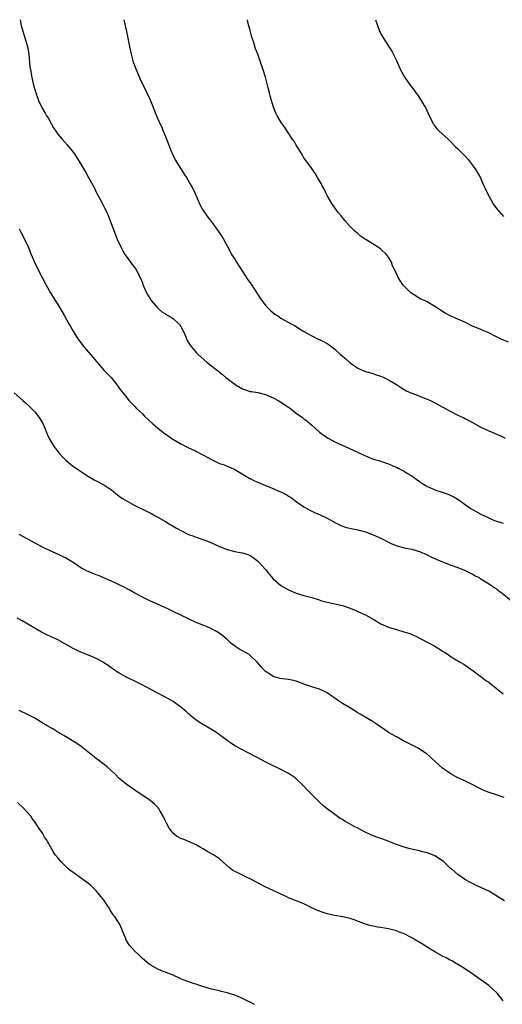
# Model space of a CAD drawing. Units: inches. Extents: x 2622000 to 2625000, y 1491000 to 1494000.
# Drawn here: x 2623887 to 2624013, y 1493744 to 1494000 of the extents above; entities that cross this region are included whole.
import ezdxf

# ---------------------------------------------------------------- set-up
doc = ezdxf.new("R2010")
doc.units = ezdxf.units.IN
doc.header["$MEASUREMENT"] = 0
doc.layers.add('LD26221491_10ft', color=121, linetype='Continuous')

msp = doc.modelspace()

# ---------------------------------------------------------------- linework, layer by layer
at = {"layer": 'LD26221491_10ft'}
for points, elevation in [([(2623887.21, 1494000), (2623887.4, 1493999), (2623887.53, 1493998.47), (2623887.91, 1493997), (2623888.19, 1493996.19), (2623888.56, 1493995), (2623889.12, 1493993), (2623889.45, 1493991), (2623889.78, 1493987.78), (2623889.88, 1493987), (2623890.22, 1493985), (2623890.68, 1493983), (2623891, 1493981.88), (2623891.28, 1493981), (2623891.74, 1493979.74), (2623892.03, 1493979), (2623892.93, 1493977), (2623893.71, 1493975.71), (2623894.1, 1493975), (2623894.47, 1493974.47), (2623895.26, 1493973), (2623895.92, 1493971.92), (2623896.46, 1493971), (2623897, 1493970.24), (2623898.04, 1493969), (2623899.47, 1493967.47), (2623901, 1493965.59), (2623901.25, 1493965.25), (2623902.02, 1493964.02), (2623903, 1493962.43), (2623903.86, 1493961), (2623904.3, 1493960.3), (2623905.02, 1493959.02), (2623906.12, 1493957), (2623906.42, 1493956.42), (2623907, 1493955.22), (2623908.46, 1493952.46), (2623909.14, 1493951.14), (2623909.8, 1493949.8), (2623910.38, 1493948.38), (2623912.05, 1493944.05), (2623912.48, 1493943), (2623913.37, 1493941), (2623913.92, 1493939.92), (2623914.45, 1493939), (2623915, 1493938.17), (2623916.34, 1493936.34), (2623917, 1493935.54), (2623917.38, 1493935), (2623918.44, 1493933), (2623919, 1493931.58), (2623919.15, 1493931.15), (2623919.4, 1493930.6), (2623920.08, 1493929), (2623920.4, 1493928.4), (2623921.17, 1493927.17), (2623921.29, 1493927), (2623923, 1493925), (2623924.07, 1493924.07), (2623925, 1493923.54), (2623925.31, 1493923.31), (2623925.87, 1493923), (2623927, 1493922.31), (2623928.46, 1493921), (2623928.69, 1493920.69), (2623929, 1493920.24), (2623929.67, 1493919), (2623930.21, 1493917.79), (2623930.67, 1493916.67), (2623931.41, 1493915.41), (2623931.72, 1493915), (2623933, 1493913.49), (2623933.46, 1493913), (2623935.76, 1493911), (2623937, 1493910.08), (2623938.3, 1493909), (2623938.71, 1493908.71), (2623939, 1493908.43), (2623939.82, 1493907.82), (2623940.69, 1493907), (2623941, 1493906.74), (2623943, 1493905.25), (2623943.4, 1493905), (2623945, 1493904.09), (2623945.79, 1493903.79), (2623947, 1493903.42), (2623947.35, 1493903.35), (2623949, 1493903.11), (2623951, 1493902.61), (2623953, 1493901.7), (2623954.3, 1493901), (2623954.74, 1493900.74), (2623955, 1493900.61), (2623957, 1493899.32), (2623957.45, 1493899), (2623959, 1493897.75), (2623960.59, 1493896.59), (2623961, 1493896.26), (2623961.72, 1493895.72), (2623963, 1493894.62), (2623965, 1493892.81), (2623966.03, 1493892.03), (2623967.24, 1493891.24), (2623969, 1493890.34), (2623972.62, 1493888.62), (2623977, 1493886.65), (2623977.57, 1493886.43), (2623979, 1493885.82), (2623980.67, 1493885.33), (2623981.15, 1493885.15), (2623983, 1493884.56), (2623984.1, 1493884.1), (2623985, 1493883.68), (2623985.48, 1493883.48), (2623987, 1493882.64), (2623987.94, 1493882.06), (2623989, 1493881.45), (2623990.44, 1493880.44), (2623991, 1493880), (2623991.59, 1493879.59), (2623992.45, 1493879), (2623993, 1493878.7), (2623993.51, 1493878.49), (2623995, 1493877.85), (2623997.15, 1493877.15), (2623998.64, 1493876.64), (2623999, 1493876.48), (2623999.98, 1493875.98), (2624001.21, 1493875.21), (2624003, 1493873.91), (2624004.4, 1493873), (2624005, 1493872.63), (2624007, 1493871.52), (2624009, 1493870.52), (2624010.05, 1493870.05), (2624011, 1493869.7), (2624012.8, 1493869.2)], 8660), ([(2623914.17, 1494000), (2623914.89, 1493996.89), (2623915.61, 1493993), (2623916.07, 1493991), (2623916.64, 1493989), (2623917, 1493987.95), (2623917.26, 1493987.26), (2623918.21, 1493985), (2623918.45, 1493984.45), (2623919, 1493983.29), (2623920.14, 1493981), (2623921, 1493979.14), (2623922.63, 1493975), (2623923.52, 1493973), (2623924.03, 1493972.03), (2623924.42, 1493971), (2623925, 1493969.66), (2623926.27, 1493966.27), (2623926.87, 1493964.87), (2623927.55, 1493963.55), (2623929, 1493961.2), (2623929.85, 1493959.85), (2623930.42, 1493959), (2623931.61, 1493957), (2623932.1, 1493956.1), (2623932.65, 1493955), (2623933.53, 1493953), (2623933.96, 1493951.96), (2623934.46, 1493951), (2623934.66, 1493950.66), (2623935.77, 1493949), (2623937, 1493947.44), (2623938.79, 1493945), (2623939.67, 1493943.67), (2623940.1, 1493943), (2623941.8, 1493939.8), (2623942.2, 1493939), (2623943, 1493937.76), (2623943.46, 1493937), (2623945, 1493934.58), (2623946.4, 1493932.4), (2623947.24, 1493931.24), (2623949.63, 1493927.63), (2623950.46, 1493926.46), (2623951, 1493925.8), (2623951.7, 1493925), (2623952.35, 1493924.35), (2623953.46, 1493923.46), (2623954.16, 1493923), (2623955, 1493922.47), (2623957.66, 1493921), (2623958.51, 1493920.51), (2623961, 1493918.96), (2623963, 1493917.83), (2623964.71, 1493917), (2623965, 1493916.87), (2623966.25, 1493916.25), (2623967, 1493915.84), (2623967.53, 1493915.53), (2623968.23, 1493915), (2623969, 1493914.37), (2623970.53, 1493913), (2623971, 1493912.53), (2623971.84, 1493911.84), (2623973, 1493910.8), (2623975, 1493909.43), (2623975.96, 1493909), (2623977, 1493908.59), (2623979, 1493908.02), (2623979.75, 1493907.75), (2623981, 1493907.36), (2623981.76, 1493907), (2623983, 1493906.41), (2623985, 1493905.17), (2623986.3, 1493904.3), (2623987, 1493903.88), (2623987.57, 1493903.57), (2623989, 1493902.91), (2623990.4, 1493902.4), (2623991, 1493902.2), (2623993, 1493901.41), (2623993.86, 1493901), (2623995, 1493900.43), (2623999, 1493898.23), (2624001, 1493897.22), (2624002.53, 1493896.53), (2624003, 1493896.27), (2624003.86, 1493895.86), (2624005, 1493895.2), (2624007, 1493894.13), (2624009, 1493893.18), (2624010.54, 1493892.54), (2624011, 1493892.31), (2624011.93, 1493891.93), (2624013.25, 1493891.25)], 8650), ([(2624014.17, 1493916.17), (2624012.24, 1493917), (2624011, 1493917.58), (2624009, 1493918.62), (2624008.15, 1493919), (2624007, 1493919.49), (2624005.92, 1493919.92), (2624005, 1493920.31), (2624003, 1493921.27), (2624001, 1493922.19), (2623999, 1493923.04), (2623997.71, 1493923.71), (2623996.49, 1493924.49), (2623995, 1493925.49), (2623993, 1493926.65), (2623992.31, 1493927), (2623991.41, 1493927.41), (2623990.12, 1493928.12), (2623989, 1493928.83), (2623988.79, 1493929), (2623987, 1493930.78), (2623986.8, 1493931), (2623986.09, 1493932.09), (2623985.45, 1493933), (2623985, 1493934.05), (2623984.04, 1493936.04), (2623983.73, 1493937), (2623983, 1493938.26), (2623982.47, 1493939), (2623981, 1493940.38), (2623980.61, 1493940.61), (2623980.08, 1493941), (2623977.29, 1493942.71), (2623977, 1493942.87), (2623975.72, 1493943.72), (2623975, 1493944.41), (2623974.66, 1493944.66), (2623974.3, 1493945), (2623973, 1493946.3), (2623971.7, 1493947.7), (2623970.69, 1493949), (2623969.92, 1493949.92), (2623969, 1493951.11), (2623968.23, 1493952.23), (2623967, 1493954.31), (2623966.65, 1493955), (2623966.12, 1493956.12), (2623965.62, 1493957), (2623965.43, 1493957.43), (2623964.51, 1493959), (2623963.97, 1493959.97), (2623963, 1493961.29), (2623961.79, 1493963), (2623961, 1493964.14), (2623960.49, 1493965), (2623959.63, 1493966.37), (2623959.16, 1493967.16), (2623959, 1493967.4), (2623958.41, 1493968.41), (2623957.96, 1493969), (2623957, 1493970.51), (2623956.65, 1493971), (2623956.02, 1493972.02), (2623955.27, 1493973), (2623954.05, 1493975), (2623953.67, 1493975.67), (2623953, 1493977.5), (2623952.59, 1493979), (2623952.19, 1493980.19), (2623952.02, 1493981), (2623951.7, 1493982.3), (2623951.5, 1493983), (2623951, 1493985.07), (2623950.39, 1493987), (2623949.49, 1493989.49), (2623948.97, 1493991), (2623948.43, 1493992.43), (2623947.95, 1493994.04), (2623947.48, 1493995.48), (2623947, 1493997.15), (2623946.53, 1493999), (2623946.31, 1494000)], 8640), ([(2623979.59, 1494000), (2623979.69, 1493999.69), (2623979.97, 1493999), (2623980.65, 1493997), (2623980.78, 1493996.78), (2623981, 1493996.32), (2623981.77, 1493995), (2623983, 1493993.16), (2623983.83, 1493991.83), (2623985, 1493989.37), (2623986.08, 1493987), (2623987.17, 1493985), (2623988.57, 1493983), (2623989, 1493982.45), (2623989.67, 1493981.67), (2623990.11, 1493981), (2623990.5, 1493980.5), (2623991, 1493979.72), (2623991.29, 1493979.29), (2623992.64, 1493977), (2623993, 1493976.2), (2623993.4, 1493975.4), (2623994.53, 1493973), (2623994.71, 1493972.71), (2623995, 1493972.3), (2623995.59, 1493971.59), (2623996.14, 1493971), (2623998.35, 1493969), (2623999, 1493968.39), (2624000.42, 1493967), (2624001, 1493966.4), (2624002.49, 1493965), (2624003, 1493964.44), (2624003.66, 1493963.66), (2624004.19, 1493963), (2624005, 1493961.96), (2624005.62, 1493961), (2624006.88, 1493958.88), (2624007, 1493958.62), (2624007.67, 1493957), (2624008.09, 1493956.09), (2624008.6, 1493955), (2624010.16, 1493952.16), (2624011, 1493950.91), (2624012.83, 1493948.83)], 8630), ([(2623887, 1493945.62), (2623887.35, 1493945), (2623888.37, 1493943), (2623889.27, 1493941), (2623890.1, 1493939), (2623890.96, 1493937), (2623891.93, 1493935), (2623893.95, 1493931), (2623895.1, 1493929), (2623896.33, 1493927), (2623897, 1493925.95), (2623898.12, 1493924.12), (2623898.77, 1493923), (2623899.9, 1493921), (2623900.29, 1493920.29), (2623901.03, 1493919.03), (2623901.8, 1493917.8), (2623902.33, 1493917), (2623903.8, 1493915), (2623906.19, 1493912.19), (2623907, 1493911.22), (2623909, 1493908.94), (2623909.96, 1493907.96), (2623910.85, 1493907), (2623912.48, 1493905), (2623912.7, 1493904.7), (2623913, 1493904.24), (2623913.91, 1493903), (2623915, 1493901.61), (2623915.5, 1493901), (2623917, 1493899.47), (2623917.44, 1493899), (2623919, 1493897.55), (2623919.55, 1493897), (2623921.69, 1493895), (2623923, 1493893.87), (2623924.61, 1493892.61), (2623926.94, 1493891), (2623929, 1493889.77), (2623929.52, 1493889.52), (2623930.46, 1493889), (2623931, 1493888.73), (2623932.19, 1493888.19), (2623934.87, 1493886.87), (2623937, 1493885.69), (2623939, 1493884.71), (2623940.28, 1493884.28), (2623941, 1493883.98), (2623941.72, 1493883.72), (2623943, 1493883.12), (2623946.49, 1493881), (2623946.81, 1493880.81), (2623947, 1493880.74), (2623948.15, 1493880.15), (2623949, 1493879.8), (2623951, 1493878.91), (2623953, 1493878.13), (2623954.48, 1493877.52), (2623955, 1493877.33), (2623956.53, 1493876.53), (2623957, 1493876.22), (2623957.73, 1493875.73), (2623959, 1493874.78), (2623961, 1493873.39), (2623962.54, 1493872.54), (2623963, 1493872.32), (2623963.89, 1493871.89), (2623965, 1493871.45), (2623967, 1493870.5), (2623969.23, 1493869.23), (2623970.57, 1493868.57), (2623971, 1493868.39), (2623972.06, 1493868.06), (2623973.71, 1493867.71), (2623975, 1493867.47), (2623977, 1493866.93), (2623979, 1493866.14), (2623981, 1493865.23), (2623981.47, 1493865), (2623982.46, 1493864.46), (2623983, 1493864.22), (2623983.8, 1493863.8), (2623985.25, 1493863.25), (2623987, 1493862.78), (2623989, 1493862.38), (2623991, 1493861.8), (2623993, 1493860.94), (2623994.28, 1493860.28), (2623995, 1493860), (2623995.67, 1493859.67), (2623999, 1493858.36), (2624001, 1493857.6), (2624002.85, 1493856.85), (2624005, 1493855.79), (2624005.5, 1493855.5), (2624006.49, 1493855), (2624006.79, 1493854.79), (2624007.79, 1493854.21), (2624009.76, 1493853), (2624010.46, 1493852.46), (2624011, 1493852.11), (2624011.61, 1493851.61), (2624012.49, 1493851), (2624014.92, 1493849)], 8670), ([(2623885.64, 1493903), (2623887.96, 1493901), (2623888.54, 1493900.54), (2623889.59, 1493899.59), (2623891, 1493898.13), (2623891.88, 1493897), (2623892.36, 1493896.36), (2623893.08, 1493895.08), (2623893.7, 1493893.7), (2623893.99, 1493893), (2623894.26, 1493892.26), (2623894.84, 1493891), (2623895, 1493890.7), (2623896.08, 1493889), (2623896.47, 1493888.47), (2623897, 1493887.78), (2623897.35, 1493887.35), (2623897.66, 1493887), (2623899, 1493885.61), (2623899.67, 1493885), (2623900.41, 1493884.41), (2623901.57, 1493883.57), (2623905, 1493881.3), (2623906.44, 1493880.44), (2623907, 1493880.12), (2623909, 1493879.11), (2623910.3, 1493878.3), (2623911, 1493877.81), (2623912.53, 1493876.53), (2623913, 1493876.21), (2623913.67, 1493875.67), (2623915, 1493874.85), (2623917, 1493873.75), (2623920.23, 1493872.23), (2623921, 1493871.83), (2623922.5, 1493871), (2623923, 1493870.74), (2623925, 1493869.61), (2623925.99, 1493869), (2623927, 1493868.42), (2623927.87, 1493867.87), (2623929.14, 1493867.14), (2623931, 1493866.26), (2623932.14, 1493865.86), (2623933, 1493865.54), (2623935, 1493864.85), (2623936.32, 1493864.32), (2623937.71, 1493863.71), (2623939, 1493863.09), (2623941, 1493862.33), (2623943, 1493861.84), (2623944.45, 1493861.55), (2623945, 1493861.47), (2623946.43, 1493861), (2623946.85, 1493860.85), (2623947, 1493860.78), (2623948.08, 1493860.08), (2623949, 1493859.27), (2623951.09, 1493857), (2623951.94, 1493855.94), (2623953, 1493854.7), (2623954.98, 1493852.98), (2623957, 1493851.88), (2623957.62, 1493851.62), (2623959, 1493851), (2623961, 1493850.37), (2623963, 1493849.85), (2623964.71, 1493849.29), (2623965.62, 1493849), (2623967, 1493848.61), (2623969, 1493848.22), (2623971, 1493847.75), (2623973, 1493847.05), (2623974.45, 1493846.45), (2623975, 1493846.24), (2623977, 1493845.36), (2623979, 1493844.24), (2623981, 1493843.03), (2623983, 1493842.16), (2623985, 1493841.54), (2623986.96, 1493840.96), (2623988.47, 1493840.47), (2623989, 1493840.24), (2623989.89, 1493839.89), (2623993, 1493838.27), (2623995, 1493837.16), (2623996.35, 1493836.35), (2623997, 1493835.9), (2623997.58, 1493835.58), (2623998.46, 1493835), (2623999, 1493834.61), (2624000.1, 1493833.9), (2624001.62, 1493833), (2624002.5, 1493832.5), (2624005, 1493830.8), (2624006.01, 1493830.01), (2624007, 1493829.29), (2624008.3, 1493828.3), (2624009, 1493827.8), (2624011, 1493826.21), (2624012.77, 1493824.77)], 8680), ([(2624013, 1493797.83), (2624011, 1493798.55), (2624009.14, 1493799.14), (2624007.72, 1493799.72), (2624003, 1493802.1), (2624001.01, 1493803.01), (2623999, 1493804.12), (2623997, 1493805.52), (2623995.14, 1493807.14), (2623993, 1493809.09), (2623991, 1493810.46), (2623990.66, 1493810.66), (2623990.01, 1493811), (2623986.71, 1493812.71), (2623985, 1493813.64), (2623983, 1493814.79), (2623981.69, 1493815.69), (2623981, 1493816.15), (2623979, 1493817.56), (2623975.56, 1493819.56), (2623975, 1493819.88), (2623973.07, 1493821.07), (2623971, 1493822.31), (2623969.94, 1493823), (2623969, 1493823.67), (2623968.24, 1493824.24), (2623967, 1493825.1), (2623966.84, 1493825.16), (2623965, 1493826.02), (2623963.58, 1493826.42), (2623961.2, 1493827.2), (2623959, 1493828.06), (2623958.26, 1493828.26), (2623957, 1493828.54), (2623954.83, 1493828.83), (2623953, 1493829.3), (2623952.09, 1493829.91), (2623951, 1493830.59), (2623950.79, 1493830.79), (2623949.83, 1493831.83), (2623948.85, 1493833), (2623947, 1493834.79), (2623946.71, 1493835), (2623945, 1493836.02), (2623944.33, 1493836.33), (2623943.31, 1493837), (2623941.98, 1493837.98), (2623941, 1493838.9), (2623939.88, 1493839.88), (2623938.73, 1493840.73), (2623938.26, 1493841), (2623937, 1493841.67), (2623935.81, 1493842.19), (2623935, 1493842.57), (2623933, 1493843.39), (2623931, 1493844.26), (2623929, 1493845.24), (2623927, 1493846.24), (2623925.41, 1493847), (2623925, 1493847.19), (2623923.74, 1493847.74), (2623920.95, 1493849), (2623919, 1493849.96), (2623917, 1493850.96), (2623915.73, 1493851.73), (2623915, 1493852.09), (2623914.44, 1493852.44), (2623913, 1493853.13), (2623912.78, 1493853.22), (2623911, 1493854.08), (2623910.39, 1493854.39), (2623907.55, 1493855.55), (2623907, 1493855.77), (2623906.09, 1493856.09), (2623905, 1493856.56), (2623904.68, 1493856.68), (2623904.06, 1493857), (2623903, 1493857.59), (2623901.25, 1493858.75), (2623899, 1493860.15), (2623898.44, 1493860.44), (2623897.21, 1493861), (2623895, 1493861.96), (2623893, 1493862.94), (2623887, 1493866.18)], 8690), ([(2624013.09, 1493771), (2624011.78, 1493771.78), (2624009.91, 1493773), (2624009, 1493773.5), (2624007, 1493774.5), (2624005.27, 1493775.27), (2624005, 1493775.4), (2624003.95, 1493775.95), (2624003, 1493776.49), (2624001, 1493777.84), (2623999.3, 1493779.3), (2623999, 1493779.53), (2623997.24, 1493781.24), (2623995, 1493782.74), (2623994.37, 1493783), (2623993, 1493783.51), (2623991.78, 1493783.78), (2623991, 1493783.99), (2623990.15, 1493784.15), (2623988.56, 1493784.56), (2623987, 1493785), (2623985, 1493785.66), (2623981.48, 1493787), (2623979.66, 1493787.66), (2623978.24, 1493788.24), (2623976.89, 1493788.89), (2623975, 1493789.88), (2623974.23, 1493790.23), (2623973, 1493790.97), (2623971.67, 1493791.67), (2623971, 1493792.12), (2623970.43, 1493792.43), (2623969, 1493793.45), (2623967, 1493794.95), (2623965.85, 1493795.85), (2623965, 1493796.68), (2623964.83, 1493796.83), (2623963, 1493798.69), (2623961.83, 1493799.83), (2623960.81, 1493801), (2623959, 1493802.71), (2623958.67, 1493803), (2623957.67, 1493803.67), (2623957, 1493804.07), (2623955, 1493805.18), (2623951.24, 1493807), (2623949.76, 1493807.76), (2623949, 1493808.18), (2623948.45, 1493808.45), (2623946.53, 1493809.47), (2623945, 1493810.24), (2623943.22, 1493811.22), (2623941.97, 1493811.97), (2623941, 1493812.65), (2623940.57, 1493813), (2623937.8, 1493815), (2623934.47, 1493817), (2623933, 1493818), (2623931.71, 1493819), (2623931.34, 1493819.34), (2623931, 1493819.62), (2623930.31, 1493820.31), (2623929, 1493821.38), (2623927, 1493822.81), (2623925.62, 1493823.62), (2623925, 1493823.96), (2623924.3, 1493824.3), (2623922.97, 1493824.97), (2623921, 1493826), (2623919.09, 1493827.09), (2623917.76, 1493827.76), (2623915, 1493829.03), (2623913, 1493830.14), (2623911.74, 1493831), (2623910.14, 1493832.14), (2623909, 1493832.89), (2623908.8, 1493833), (2623907, 1493833.95), (2623905, 1493834.82), (2623903, 1493835.65), (2623902.08, 1493836.08), (2623901, 1493836.62), (2623899, 1493837.73), (2623897, 1493838.81), (2623894.14, 1493840.14), (2623892.81, 1493840.81), (2623887.77, 1493843.77), (2623886.47, 1493844.47)], 8700), ([(2624012.75, 1493745), (2624011.17, 1493747), (2624010.07, 1493748.07), (2624009, 1493749.01), (2624007, 1493750.5), (2624004.35, 1493752.35), (2624003, 1493753.24), (2624001, 1493754.48), (2623999.41, 1493755.41), (2623999, 1493755.6), (2623998.11, 1493756.11), (2623997, 1493756.65), (2623995, 1493757.79), (2623993, 1493758.98), (2623991.78, 1493759.78), (2623989, 1493761.41), (2623987, 1493762.41), (2623985.58, 1493763), (2623985, 1493763.22), (2623983, 1493763.75), (2623981.92, 1493763.92), (2623981, 1493764.1), (2623980.21, 1493764.21), (2623979, 1493764.44), (2623978.55, 1493764.55), (2623976.97, 1493764.97), (2623974.05, 1493766.05), (2623973, 1493766.41), (2623971, 1493766.87), (2623969, 1493767.19), (2623967, 1493767.63), (2623965.96, 1493767.96), (2623964.51, 1493768.51), (2623963.42, 1493769), (2623962.53, 1493769.47), (2623961, 1493770.2), (2623957, 1493771.8), (2623956.2, 1493772.2), (2623955, 1493772.71), (2623954.82, 1493772.82), (2623953, 1493773.67), (2623950.76, 1493774.76), (2623948.11, 1493776.11), (2623947, 1493776.71), (2623946.38, 1493777), (2623943.64, 1493778.36), (2623943, 1493778.65), (2623942.42, 1493779), (2623941.61, 1493779.61), (2623940.07, 1493781), (2623939, 1493781.91), (2623937.45, 1493783), (2623935.87, 1493783.87), (2623935, 1493784.42), (2623934.62, 1493784.62), (2623934, 1493785), (2623933, 1493785.55), (2623931, 1493786.42), (2623929.57, 1493787), (2623929.15, 1493787.15), (2623927.83, 1493787.83), (2623926.77, 1493788.77), (2623926.64, 1493789), (2623925.92, 1493789.92), (2623925.23, 1493791.23), (2623925, 1493791.74), (2623924.38, 1493793), (2623923.5, 1493794.5), (2623923.23, 1493795), (2623923.14, 1493795.14), (2623923, 1493795.3), (2623922.15, 1493796.15), (2623921, 1493797.09), (2623917, 1493799.79), (2623915, 1493801.2), (2623913, 1493802.84), (2623911.91, 1493803.91), (2623909.85, 1493805.85), (2623907.6, 1493807.6), (2623907, 1493808.04), (2623903.11, 1493811.11), (2623901.93, 1493811.93), (2623899, 1493813.72), (2623896.8, 1493815), (2623895.68, 1493815.68), (2623895, 1493816.06), (2623894.42, 1493816.42), (2623893.42, 1493817), (2623891, 1493818.48), (2623889, 1493819.53), (2623887, 1493820.49)], 8710), ([(2623948.1, 1493744.1), (2623947, 1493744.69), (2623946.77, 1493744.77), (2623945, 1493745.64), (2623943.88, 1493746.12), (2623943, 1493746.46), (2623941, 1493747.15), (2623939.48, 1493747.48), (2623939, 1493747.66), (2623937.86, 1493747.86), (2623937, 1493748.09), (2623935, 1493748.63), (2623934.73, 1493748.73), (2623933.81, 1493749), (2623933.24, 1493749.24), (2623932.57, 1493749.43), (2623930.27, 1493750.27), (2623929, 1493750.78), (2623927, 1493751.7), (2623926.04, 1493752.04), (2623925, 1493752.49), (2623924.59, 1493752.59), (2623923, 1493753.23), (2623922.4, 1493753.6), (2623921, 1493754.39), (2623920.2, 1493755), (2623919.58, 1493755.58), (2623919, 1493756.06), (2623918.03, 1493757), (2623917, 1493757.93), (2623916.1, 1493759), (2623915.56, 1493759.56), (2623914.82, 1493760.82), (2623914.64, 1493761.36), (2623913.94, 1493763), (2623913.62, 1493763.62), (2623913.04, 1493765), (2623911.71, 1493767), (2623911.4, 1493767.4), (2623911, 1493768.07), (2623910.61, 1493768.61), (2623910.44, 1493769), (2623909.87, 1493769.87), (2623909.1, 1493771.1), (2623909, 1493771.23), (2623907.53, 1493773), (2623907, 1493773.59), (2623905.56, 1493775), (2623905, 1493775.48), (2623904.13, 1493776.13), (2623901, 1493778.34), (2623900.14, 1493779), (2623899.54, 1493779.54), (2623898.04, 1493781), (2623897, 1493782.23), (2623896.37, 1493783), (2623895.82, 1493783.82), (2623894, 1493787), (2623893.58, 1493787.58), (2623893, 1493788.56), (2623892.82, 1493788.82), (2623892.2, 1493789.8), (2623891, 1493791.58), (2623890.39, 1493792.39), (2623889.97, 1493793), (2623889, 1493794.17), (2623888.2, 1493795), (2623886.54, 1493796.54)], 8720)]:
    msp.add_lwpolyline(points, dxfattribs=dict(at, elevation=elevation))

doc.saveas('drawing.dxf')
